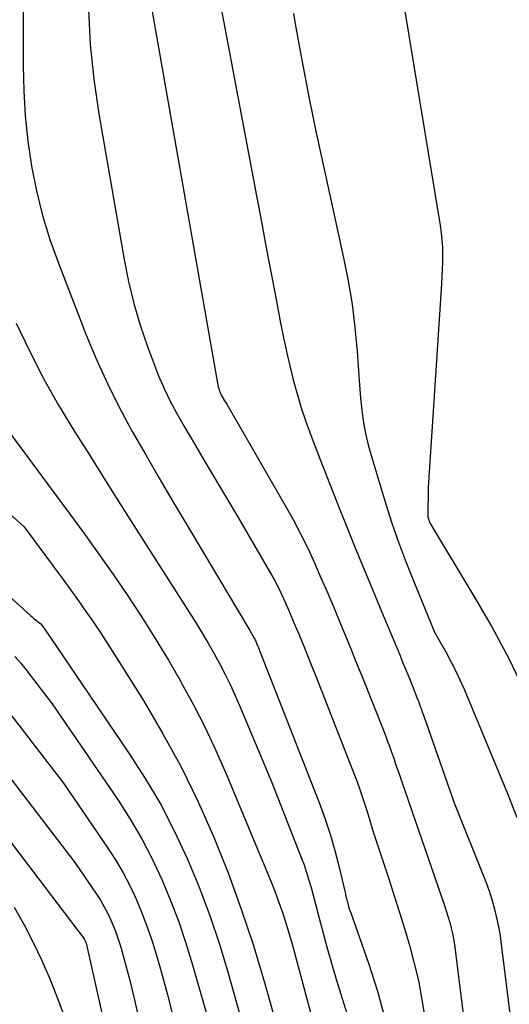
# Model space of a CAD drawing. Units: inches. Extents: x 2620211 to 2622626, y 1493822 to 1496402.
# Drawn here: x 2620331 to 2620383, y 1494095 to 1494200 of the extents above; entities that cross this region are included whole.
import ezdxf

# ---------------------------------------------------------------- set-up
doc = ezdxf.new("R2010")
doc.units = ezdxf.units.IN
doc.header["$MEASUREMENT"] = 0
doc.layers.add('Tile_2735_13_NW_contour_2ft', color=121, linetype='Continuous')

msp = doc.modelspace()

# ---------------------------------------------------------------- linework, layer by layer
at = {"layer": 'Tile_2735_13_NW_contour_2ft'}
for points in [[(2620350.67, 1494210.93, 8286), (2620356.2, 1494181.5, 8286), (2620356.73, 1494178.71, 8286), (2620357.25, 1494175.92, 8286), (2620357.78, 1494173.14, 8286), (2620358.31, 1494170.35, 8286), (2620358.79, 1494167.83, 8286), (2620359.1, 1494166.3, 8286), (2620359.42, 1494164.78, 8286), (2620359.77, 1494163.26, 8286), (2620360.14, 1494161.75, 8286), (2620360.55, 1494160.24, 8286), (2620361, 1494158.75, 8286), (2620361.49, 1494157.28, 8286), (2620362.02, 1494155.81, 8286), (2620362.31, 1494155.05, 8286), (2620363.02, 1494153.21, 8286), (2620363.73, 1494151.38, 8286), (2620364.45, 1494149.55, 8286), (2620365.18, 1494147.73, 8286), (2620365.67, 1494146.51, 8286), (2620366.65, 1494144.09, 8286), (2620367.64, 1494141.66, 8286), (2620368.64, 1494139.24, 8286), (2620369.64, 1494136.82, 8286), (2620371.56, 1494132.23, 8286), (2620371.91, 1494131.39, 8286), (2620372.25, 1494130.55, 8286), (2620372.59, 1494129.71, 8286), (2620372.93, 1494128.87, 8286), (2620373.41, 1494127.65, 8286), (2620373.5, 1494127.42, 8286), (2620373.59, 1494127.18, 8286), (2620373.68, 1494126.95, 8286), (2620373.76, 1494126.71, 8286), (2620373.84, 1494126.47, 8286), (2620373.92, 1494126.23, 8286), (2620374.01, 1494126, 8286), (2620374.09, 1494125.76, 8286), (2620377.38, 1494116.35, 8286), (2620380.52, 1494108.61, 8286), (2620380.86, 1494107.71, 8286), (2620381.18, 1494106.8, 8286), (2620381.47, 1494105.88, 8286), (2620381.73, 1494104.95, 8286), (2620381.95, 1494104.01, 8286), (2620382.14, 1494103.06, 8286), (2620382.31, 1494102.11, 8286), (2620382.44, 1494101.15, 8286), (2620384.41, 1494085.49, 8286)], [(2620331.24, 1494209.6, 8292), (2620331.19, 1494195.47, 8292), (2620331.26, 1494192.76, 8292), (2620331.41, 1494190.06, 8292), (2620331.71, 1494187.36, 8292), (2620332.09, 1494184.68, 8292), (2620332.63, 1494182.02, 8292), (2620333.28, 1494179.39, 8292), (2620334.07, 1494176.81, 8292), (2620334.98, 1494174.25, 8292), (2620337.93, 1494166.65, 8292), (2620339.03, 1494163.98, 8292), (2620340.22, 1494161.34, 8292), (2620341.52, 1494158.75, 8292), (2620342.89, 1494156.21, 8292), (2620344.33, 1494153.69, 8292), (2620345.78, 1494151.18, 8292), (2620347.25, 1494148.68, 8292), (2620348.73, 1494146.19, 8292), (2620355.49, 1494134.85, 8292), (2620355.91, 1494134.11, 8292), (2620355.97, 1494134.01, 8292), (2620356.03, 1494133.91, 8292), (2620356.08, 1494133.8, 8292), (2620356.13, 1494133.7, 8292), (2620356.17, 1494133.59, 8292), (2620356.22, 1494133.48, 8292), (2620356.26, 1494133.38, 8292), (2620356.31, 1494133.27, 8292), (2620356.32, 1494133.23, 8292), (2620356.38, 1494133.1, 8292), (2620356.43, 1494132.97, 8292), (2620356.48, 1494132.85, 8292), (2620356.53, 1494132.72, 8292), (2620363.02, 1494116.11, 8292), (2620363.61, 1494114.51, 8292), (2620364.15, 1494112.9, 8292), (2620364.61, 1494111.26, 8292), (2620365.03, 1494109.61, 8292), (2620365.66, 1494106.87, 8292), (2620365.73, 1494106.58, 8292), (2620365.8, 1494106.28, 8292), (2620365.88, 1494105.99, 8292), (2620365.96, 1494105.69, 8292), (2620366.04, 1494105.4, 8292), (2620366.12, 1494105.11, 8292), (2620366.22, 1494104.82, 8292), (2620366.31, 1494104.54, 8292), (2620368.2, 1494099.14, 8292), (2620369.16, 1494096.14, 8292), (2620369.99, 1494093.1, 8292)], [(2620371.96, 1494202.15, 8282), (2620375.9, 1494178.29, 8282), (2620376.01, 1494177.52, 8282), (2620376.09, 1494176.74, 8282), (2620376.14, 1494175.96, 8282), (2620376.15, 1494175.17, 8282), (2620376.14, 1494174.39, 8282), (2620376.12, 1494173.6, 8282), (2620376.09, 1494172.82, 8282), (2620376.04, 1494172.04, 8282), (2620374.62, 1494150.21, 8282), (2620374.58, 1494147.28, 8282), (2620374.58, 1494147.18, 8282), (2620374.59, 1494147.08, 8282), (2620374.6, 1494146.98, 8282), (2620374.62, 1494146.89, 8282), (2620374.63, 1494146.85, 8282), (2620374.65, 1494146.77, 8282), (2620374.67, 1494146.7, 8282), (2620374.7, 1494146.62, 8282), (2620374.73, 1494146.54, 8282), (2620374.82, 1494146.32, 8282), (2620379.52, 1494138.55, 8282), (2620381.42, 1494135.25, 8282), (2620383.22, 1494131.91, 8282), (2620384.87, 1494128.49, 8282)], [(2620338.2, 1494201.45, 8290), (2620338.38, 1494197.71, 8290), (2620338.77, 1494194, 8290), (2620339.3, 1494190.29, 8290), (2620342.02, 1494174.65, 8290), (2620342.5, 1494172.28, 8290), (2620343.06, 1494169.93, 8290), (2620343.75, 1494167.61, 8290), (2620344.52, 1494165.31, 8290), (2620345.15, 1494163.59, 8290), (2620345.7, 1494162.19, 8290), (2620346.3, 1494160.8, 8290), (2620346.97, 1494159.45, 8290), (2620347.68, 1494158.12, 8290), (2620348.43, 1494156.81, 8290), (2620349.19, 1494155.5, 8290), (2620349.95, 1494154.2, 8290), (2620350.72, 1494152.9, 8290), (2620354.25, 1494146.98, 8290), (2620357.6, 1494141.19, 8290), (2620358.05, 1494140.39, 8290), (2620358.48, 1494139.57, 8290), (2620358.89, 1494138.74, 8290), (2620359.28, 1494137.9, 8290), (2620359.65, 1494137.05, 8290), (2620360.01, 1494136.2, 8290), (2620360.37, 1494135.35, 8290), (2620360.73, 1494134.5, 8290), (2620360.85, 1494134.19, 8290), (2620361.27, 1494133.18, 8290), (2620361.67, 1494132.17, 8290), (2620362.08, 1494131.15, 8290), (2620362.48, 1494130.14, 8290), (2620366.55, 1494119.78, 8290), (2620366.95, 1494118.73, 8290), (2620367.33, 1494117.67, 8290), (2620367.69, 1494116.6, 8290), (2620368.03, 1494115.52, 8290), (2620368.36, 1494114.45, 8290), (2620368.69, 1494113.37, 8290), (2620369.04, 1494112.3, 8290), (2620369.39, 1494111.22, 8290), (2620370.38, 1494108.19, 8290), (2620370.96, 1494106.39, 8290), (2620371.53, 1494104.58, 8290), (2620372.09, 1494102.77, 8290), (2620372.63, 1494100.96, 8290), (2620373.12, 1494099.13, 8290), (2620373.56, 1494097.29, 8290), (2620373.91, 1494095.43, 8290), (2620374.2, 1494093.56, 8290)], [(2620345.01, 1494201.26, 8288), (2620352.02, 1494161.38, 8288), (2620352.06, 1494161.19, 8288), (2620352.1, 1494161, 8288), (2620352.16, 1494160.81, 8288), (2620352.22, 1494160.62, 8288), (2620352.26, 1494160.49, 8288), (2620352.31, 1494160.37, 8288), (2620352.36, 1494160.26, 8288), (2620352.41, 1494160.15, 8288), (2620352.47, 1494160.04, 8288), (2620352.53, 1494159.93, 8288), (2620352.59, 1494159.82, 8288), (2620352.66, 1494159.71, 8288), (2620352.72, 1494159.61, 8288), (2620353.01, 1494159.12, 8288), (2620359.29, 1494148.27, 8288), (2620360.13, 1494146.76, 8288), (2620360.94, 1494145.23, 8288), (2620361.7, 1494143.67, 8288), (2620362.43, 1494142.1, 8288), (2620363.12, 1494140.51, 8288), (2620363.81, 1494138.92, 8288), (2620364.48, 1494137.33, 8288), (2620365.15, 1494135.73, 8288), (2620365.39, 1494135.15, 8288), (2620366.17, 1494133.25, 8288), (2620366.94, 1494131.36, 8288), (2620367.7, 1494129.46, 8288), (2620368.46, 1494127.56, 8288), (2620369.99, 1494123.68, 8288), (2620370.23, 1494123.06, 8288), (2620370.47, 1494122.43, 8288), (2620370.69, 1494121.79, 8288), (2620370.91, 1494121.15, 8288), (2620371.12, 1494120.52, 8288), (2620371.34, 1494119.88, 8288), (2620371.56, 1494119.24, 8288), (2620371.77, 1494118.61, 8288), (2620376.4, 1494105.23, 8288), (2620376.59, 1494104.66, 8288), (2620376.76, 1494104.09, 8288), (2620376.93, 1494103.51, 8288), (2620377.08, 1494102.93, 8288), (2620377.21, 1494102.35, 8288), (2620377.32, 1494101.76, 8288), (2620377.42, 1494101.17, 8288), (2620377.51, 1494100.57, 8288), (2620380.1, 1494079.74, 8288)], [(2620360.17, 1494201.05, 8284), (2620360.36, 1494199.95, 8284), (2620361.07, 1494196.03, 8284), (2620361.82, 1494192.12, 8284), (2620362.62, 1494188.23, 8284), (2620363.45, 1494184.34, 8284), (2620365.55, 1494174.83, 8284), (2620366.04, 1494172.35, 8284), (2620366.46, 1494169.86, 8284), (2620366.76, 1494167.35, 8284), (2620366.99, 1494164.83, 8284), (2620367.2, 1494161.68, 8284), (2620367.27, 1494160.73, 8284), (2620367.36, 1494159.77, 8284), (2620367.46, 1494158.82, 8284), (2620367.56, 1494157.87, 8284), (2620367.71, 1494156.93, 8284), (2620367.88, 1494155.99, 8284), (2620368.1, 1494155.06, 8284), (2620368.35, 1494154.14, 8284), (2620370.08, 1494148.4, 8284), (2620370.73, 1494146.36, 8284), (2620371.42, 1494144.33, 8284), (2620372.17, 1494142.33, 8284), (2620372.95, 1494140.34, 8284), (2620375.29, 1494134.67, 8284), (2620376.53, 1494132.49, 8284), (2620377.05, 1494131.53, 8284), (2620377.55, 1494130.56, 8284), (2620378.01, 1494129.56, 8284), (2620378.45, 1494128.56, 8284), (2620383.1, 1494117.35, 8284), (2620384.1, 1494114.79, 8284)], [(2620330.43, 1494167.81, 8294), (2620331.86, 1494164.84, 8294), (2620333.37, 1494161.9, 8294), (2620335, 1494159.03, 8294), (2620336.7, 1494156.2, 8294), (2620338.22, 1494153.79, 8294), (2620340.35, 1494150.4, 8294), (2620342.49, 1494147.02, 8294), (2620344.63, 1494143.65, 8294), (2620346.78, 1494140.27, 8294), (2620349.73, 1494135.63, 8294), (2620350.39, 1494134.57, 8294), (2620351.03, 1494133.5, 8294), (2620351.65, 1494132.41, 8294), (2620352.25, 1494131.31, 8294), (2620352.82, 1494130.2, 8294), (2620353.37, 1494129.07, 8294), (2620353.89, 1494127.94, 8294), (2620354.39, 1494126.79, 8294), (2620357.86, 1494118.54, 8294), (2620361.01, 1494110.49, 8294), (2620361.3, 1494109.69, 8294), (2620361.58, 1494108.89, 8294), (2620361.83, 1494108.08, 8294), (2620362.06, 1494107.26, 8294), (2620362.27, 1494106.44, 8294), (2620362.49, 1494105.62, 8294), (2620362.71, 1494104.8, 8294), (2620362.92, 1494103.98, 8294), (2620363.35, 1494102.38, 8294), (2620363.79, 1494100.76, 8294), (2620364.25, 1494099.15, 8294), (2620364.72, 1494097.54, 8294), (2620365.22, 1494095.94, 8294), (2620365.94, 1494093.65, 8294)], [(2620329.52, 1494156.39, 8296), (2620336.13, 1494147.45, 8296), (2620337.74, 1494145.25, 8296), (2620339.32, 1494143.04, 8296), (2620340.87, 1494140.81, 8296), (2620342.41, 1494138.56, 8296), (2620343.9, 1494136.29, 8296), (2620345.36, 1494133.99, 8296), (2620346.76, 1494131.66, 8296), (2620348.13, 1494129.31, 8296), (2620348.14, 1494129.28, 8296), (2620349.44, 1494126.88, 8296), (2620350.69, 1494124.44, 8296), (2620351.84, 1494121.97, 8296), (2620352.94, 1494119.46, 8296), (2620357.73, 1494107.97, 8296), (2620358.16, 1494106.89, 8296), (2620358.57, 1494105.79, 8296), (2620358.95, 1494104.69, 8296), (2620359.3, 1494103.58, 8296), (2620359.98, 1494101.34, 8296), (2620361.99, 1494093.85, 8296)], [(2620322.84, 1494153.56, 8298), (2620331.3, 1494145.98, 8298), (2620334.64, 1494141.47, 8298), (2620335.47, 1494140.33, 8298), (2620336.3, 1494139.19, 8298), (2620337.12, 1494138.05, 8298), (2620337.93, 1494136.9, 8298), (2620338.73, 1494135.74, 8298), (2620339.52, 1494134.58, 8298), (2620340.29, 1494133.4, 8298), (2620341.04, 1494132.21, 8298), (2620344.09, 1494127.33, 8298), (2620346.18, 1494123.78, 8298), (2620348.16, 1494120.16, 8298), (2620349.96, 1494116.45, 8298), (2620351.64, 1494112.68, 8298), (2620353.16, 1494108.84, 8298), (2620354.58, 1494104.96, 8298), (2620355.87, 1494101.04, 8298), (2620357.06, 1494097.08, 8298), (2620360.85, 1494083.59, 8298)], [(2620316.94, 1494150.09, 8300), (2620331.98, 1494136.45, 8300), (2620332.15, 1494136.3, 8300), (2620332.34, 1494136.14, 8300), (2620332.52, 1494135.99, 8300), (2620332.71, 1494135.85, 8300), (2620333.09, 1494135.56, 8300), (2620333.23, 1494135.37, 8300), (2620333.24, 1494135.35, 8300), (2620333.26, 1494135.33, 8300), (2620333.27, 1494135.32, 8300), (2620333.28, 1494135.3, 8300), (2620333.34, 1494135.22, 8300), (2620333.35, 1494135.2, 8300), (2620333.37, 1494135.18, 8300), (2620333.38, 1494135.16, 8300), (2620333.4, 1494135.14, 8300), (2620342.54, 1494121.7, 8300), (2620344.29, 1494118.96, 8300), (2620345.94, 1494116.17, 8300), (2620347.43, 1494113.28, 8300), (2620348.81, 1494110.33, 8300), (2620350.05, 1494107.32, 8300), (2620351.2, 1494104.28, 8300), (2620352.23, 1494101.19, 8300), (2620353.18, 1494098.08, 8300), (2620356.25, 1494087.15, 8300)], [(2620330.32, 1494132.07, 8302), (2620330.92, 1494131.38, 8302), (2620331.49, 1494130.66, 8302), (2620334.32, 1494126.99, 8302), (2620341.37, 1494116.65, 8302), (2620342.68, 1494114.6, 8302), (2620343.92, 1494112.51, 8302), (2620345.04, 1494110.35, 8302), (2620346.07, 1494108.15, 8302), (2620347, 1494105.89, 8302), (2620347.87, 1494103.61, 8302), (2620348.64, 1494101.31, 8302), (2620349.35, 1494098.97, 8302), (2620351.02, 1494093.1, 8302)], [(2620329.78, 1494125.95, 8304), (2620335.53, 1494118.48, 8304), (2620340.21, 1494111.61, 8304), (2620341.09, 1494110.25, 8304), (2620341.91, 1494108.86, 8304), (2620342.65, 1494107.42, 8304), (2620343.34, 1494105.96, 8304), (2620343.95, 1494104.46, 8304), (2620344.53, 1494102.95, 8304), (2620345.05, 1494101.42, 8304), (2620345.52, 1494099.87, 8304), (2620345.98, 1494098.26, 8304), (2620346.63, 1494095.89, 8304), (2620347.25, 1494093.52, 8304)], [(2620328.08, 1494121.22, 8306), (2620336.74, 1494109.97, 8306), (2620339.06, 1494106.57, 8306), (2620339.49, 1494105.9, 8306), (2620339.89, 1494105.21, 8306), (2620340.26, 1494104.5, 8306), (2620340.6, 1494103.77, 8306), (2620340.91, 1494103.03, 8306), (2620341.19, 1494102.28, 8306), (2620341.45, 1494101.52, 8306), (2620341.69, 1494100.76, 8306), (2620341.92, 1494099.96, 8306), (2620342.24, 1494098.78, 8306), (2620342.56, 1494097.6, 8306), (2620342.85, 1494096.41, 8306), (2620343.12, 1494095.23, 8306), (2620344.48, 1494089.1, 8306)], [(2620325.72, 1494117.54, 8308), (2620337.72, 1494101.78, 8308), (2620337.73, 1494101.76, 8308), (2620337.74, 1494101.74, 8308), (2620337.75, 1494101.72, 8308), (2620337.77, 1494101.7, 8308), (2620337.81, 1494101.63, 8308), (2620337.82, 1494101.61, 8308), (2620337.83, 1494101.59, 8308), (2620337.84, 1494101.57, 8308), (2620337.85, 1494101.55, 8308), (2620337.94, 1494101.29, 8308), (2620341.47, 1494085.51, 8308)], [(2620330.23, 1494105.15, 8310), (2620331.29, 1494103.28, 8310), (2620332.27, 1494101.37, 8310), (2620333.2, 1494099.43, 8310), (2620334.05, 1494097.46, 8310), (2620334.85, 1494095.46, 8310), (2620339.04, 1494084.33, 8310)]]:
    msp.add_polyline3d(points, dxfattribs=at)

doc.saveas('drawing.dxf')
